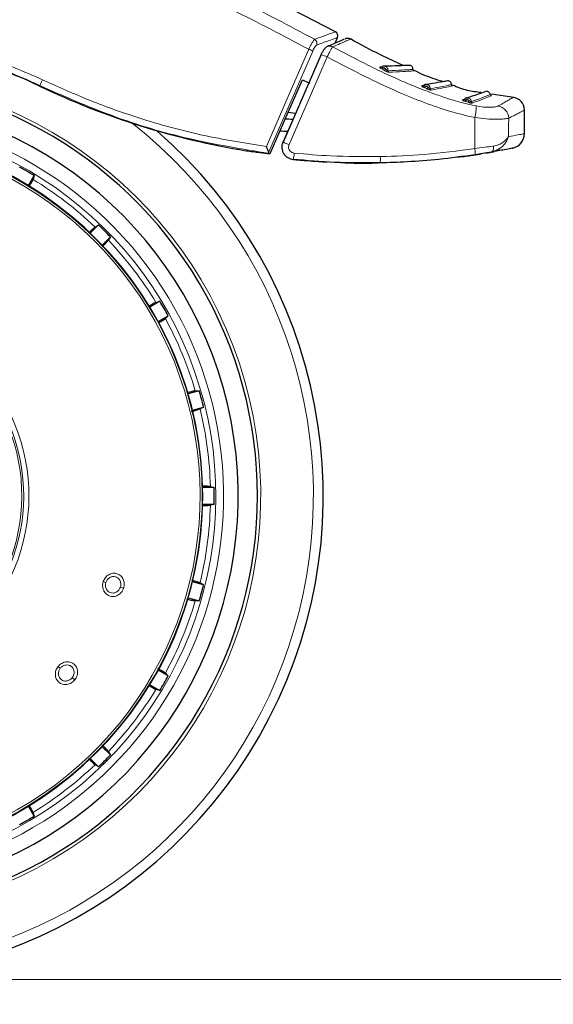
# Model space of a CAD drawing. Units: millimetres. Extents: x 0 to 210, y 0 to 297.
# Drawn here: x 164 to 168, y 185 to 192 of the extents above; entities that cross this region are included whole.
import ezdxf

# ---------------------------------------------------------------- set-up
doc = ezdxf.new("R2010")
doc.units = ezdxf.units.MM
doc.styles.add('SLDTEXTSTYLE0', font='TXT', dxfattribs={"width": 0.75})
doc.dimstyles.new('SLDDIMSTYLE4', dxfattribs={"dimtxt": 3.5, "dimasz": 3.302, "dimexe": 0, "dimexo": 0.0625, "dimgap": 0.875, "dimtad": 1, "dimdec": 0, "dimlfac": 20, "dimrnd": 1e-09, "dimzin": 12, "dimdsep": 46, "dimtxsty": 'SLDTEXTSTYLE0', "dimsah": 1, "dimcen": 0.09, "dimadec": 0, "dimazin": 3, "dimtol": 1, "dimtp": 3, "dimtm": 3, "dimtfac": 1, "dimtdec": 0, "dimtmove": 0, "dimatfit": 0, "dimfxl": 0, "dimfrac": 2, "dimtolj": 1, "dimarcsym": 0})

# ---------------------------------------------------------------- blocks, each defined once
blk = doc.blocks.new('_D_5')
at = {"color": 7, "linetype": 'Continuous', "lineweight": 0}
for p, q in [((174.7763, 193.6757), (174.7763, 211.3468)), ((164.0435, 193.6757), (175.7763, 193.6757)), ((174.7763, 193.6757), (174.7763, 185.5957)), ((163.9185, 185.5957), (175.7763, 185.5957)), ((174.7763, 185.5957), (174.7763, 179.2457))]:
    blk.add_line(p, q, dxfattribs=at)
at = {"color": 7, "linetype": 'Continuous', "lineweight": 18}
for points in [[(174.7763, 193.6757), (175.2763, 196.9777), (174.2763, 196.9777)], [(174.7763, 185.5957), (174.2763, 182.2937), (175.2763, 182.2937)]]:
    blk.add_solid(points, dxfattribs=at)
at = {"color": 7, "linetype": 'Continuous', "lineweight": 18, "char_height": 3.5, "attachment_point": 1, "rotation": 90, "style": 'SLDTEXTSTYLE0'}
for s, insert in [('±3', (170.2646, 206.2183)), ('162', (170.2646, 197.1475))]:
    blk.add_mtext(s, dxfattribs=dict(at, insert=insert))

msp = doc.modelspace()

# ---------------------------------------------------------------- linework, layer by layer
at = {"color": 7, "linetype": 'Continuous', "lineweight": 25}
for p, q in [((166.12157, 191.71821), (165.78498, 191.89345)), ((166.11937, 191.64481), (166.13499, 191.68161)), ((166.18493, 191.67287), (166.18537, 191.67306)), ((166.22008, 191.67148), (166.21919, 191.6711)), ((166.03083, 191.57091), (165.78398, 191.00523)), ((166.41927, 191.49003), (166.4097, 191.48984)), ((165.90823, 191.40862), (165.95516, 191.38573)), ((166.69112, 191.37092), (166.68096, 191.36921)), ((166.95462, 191.28207), (166.94452, 191.27876)), ((167.27471, 191.29333), (167.13053, 191.31557)), ((165.81748, 191.1998), (165.86444, 191.1932)), ((167.34351, 191.06062), (167.34351, 191.2139)), ((167.26152, 190.96632), (167.26769, 190.96758)), ((166.06675, 190.87749), (166.06062, 190.87884)), ((166.89791, 190.90807), (166.95348, 190.91383)), ((164.13839, 190.72493), (164.17577, 190.78968)), ((164.59155, 190.47064), (164.53868, 190.41778)), ((164.61555, 190.34091), (164.66841, 190.39378)), ((164.98745, 189.978), (164.9227, 189.94062)), ((164.97705, 189.84648), (165.0418, 189.88386)), ((165.24235, 189.39968), (165.17014, 189.38033)), ((165.19827, 189.27533), (165.27049, 189.29468)), ((165.33889, 188.77509), (165.26413, 188.77509)), ((165.26413, 188.66639), (165.33889, 188.66639)), ((165.27049, 188.1468), (165.19827, 188.16615)), ((165.17014, 188.06115), (165.24235, 188.0418)), ((165.0418, 187.55762), (164.97705, 187.595)), ((164.9227, 187.50086), (164.98745, 187.46348)), ((164.66841, 187.0477), (164.61555, 187.10057)), ((164.53868, 187.0237), (164.59155, 186.97083)), ((164.17577, 186.6518), (164.13839, 186.71655))]:
    msp.add_line(p, q, dxfattribs=at)
at = {"color": 8, "linetype": 'Continuous', "lineweight": 18}
for p, q in [((166.41623, 191.48219), (166.42348, 191.47782)), ((164.21145, 191.37192), (164.20976, 191.36839)), ((167.02172, 190.96422), (167.02265, 191.16397)), ((164.62196, 188.16725), (164.63911, 188.16168)), ((164.75383, 188.12441), (164.73283, 188.13123)), ((164.32992, 187.61802), (164.34413, 187.60692)), ((164.43919, 187.53265), (164.42179, 187.54625))]:
    msp.add_line(p, q, dxfattribs=at)
at = {"color": 7, "linetype": 'Continuous', "lineweight": 25, "flags": 128}
for points in [[(166.18883, 191.67435), (166.18785, 191.67402), (166.18532, 191.67304)], [(166.02902, 191.57052), (166.02865, 191.57121), (166.02887, 191.57126)], [(165.70086, 190.93155), (165.81696, 191.19862), (165.90823, 191.40862)], [(164.17577, 190.78968), (164.17178, 190.77581), (164.16866, 190.76499)], [(164.56954, 190.45739), (164.58182, 190.46479), (164.59155, 190.47064)], [(164.66841, 190.39378), (164.66096, 190.38141), (164.65516, 190.37177)], [(164.96276, 189.97089), (164.97654, 189.97486), (164.98745, 189.978)], [(165.0418, 189.88386), (165.03141, 189.87385), (165.0233, 189.86604)], [(165.21667, 189.3992), (165.23101, 189.39947), (165.24235, 189.39968)], [(165.27049, 189.29468), (165.25786, 189.2877), (165.24801, 189.28225)], [(165.31396, 188.78128), (165.32788, 188.77782), (165.33889, 188.77509)], [(165.33889, 188.66639), (165.32489, 188.66291), (165.31396, 188.6602)], [(165.24801, 188.15922), (165.26056, 188.15229), (165.27049, 188.1468)], [(165.24235, 188.0418), (165.22792, 188.04206), (165.21667, 188.04227)], [(165.0233, 187.57544), (165.03363, 187.56549), (165.0418, 187.55762)], [(164.98745, 187.46348), (164.97358, 187.46747), (164.96276, 187.47058)], [(164.65516, 187.0697), (164.66256, 187.05742), (164.66841, 187.0477)], [(164.59155, 186.97083), (164.57918, 186.97828), (164.56954, 186.98409)], [(164.16866, 186.67648), (164.17263, 186.66271), (164.17577, 186.6518)]]:
    msp.add_lwpolyline(points, dxfattribs=at)
at = {"color": 8, "linetype": 'Continuous', "lineweight": 18, "flags": 128}
for points in [[(165.67565, 190.97736), (165.82329, 191.31675), (165.94908, 191.60601)], [(165.68999, 190.93805), (165.84384, 191.29167), (165.97516, 191.5936)], [(165.78224, 191.0048), (165.91554, 191.31032), (166.02902, 191.57052)], [(165.82217, 190.99014), (165.96034, 191.30679), (166.06898, 191.55585)], [(167.24063, 191.04119), (167.24097, 191.10804), (167.24124, 191.16056)], [(165.78224, 191.0048), (165.78183, 191.00552), (165.78334, 191.00539), (165.78669, 191.00442), (165.79171, 191.00267), (165.79813, 191.00022), (165.80561, 190.99721), (165.81377, 190.99379), (165.82217, 190.99014)], [(167.12719, 190.94083), (167.13125, 190.94224), (167.13494, 190.94494), (167.13813, 190.94886), (167.14071, 190.95385), (167.14259, 190.95974), (167.14371, 190.96634), (167.14402, 190.97341), (167.14353, 190.98071)]]:
    msp.add_lwpolyline(points, dxfattribs=at)
at = {"color": 7, "linetype": 'Continuous', "lineweight": 25}
for centre, radius, start, end in [((166.10725, 191.69304), 0.03, 337, 60.446387), ((166.41414, 191.49753), 0.00888, 240.013329, 270.287565), ((162.91851, 188.72074), 2.7, 270, 93.760004), ((166.68484, 191.37752), 0.00917, 244.975351, 278.691737), ((162.91851, 188.72074), 2.575, 143.349648, 90), ((167.26351, 191.21377), 0.08, 0.000001, 87.161748), ((165.69535, 187.917), 3.23906, 87.326662, 88.194564), ((162.91851, 188.72074), 3.125, 180, 49.019143), ((162.91851, 188.72074), 2.34625, 270, 89.80732), ((165.69557, 187.91858), 3.15814, 87.859793, 88.771803), ((167.24851, 191.06062), 0.095, 281.651278, 0), ((162.91851, 188.72074), 2.421, 58.713577, 61.286423), ((162.91851, 188.72074), 2.421, 43.713577, 46.286423), ((162.91851, 188.72074), 2.421, 28.713577, 31.286423), ((162.91851, 188.72074), 2.421, 13.713577, 16.286423), ((162.91851, 188.72074), 2.421, 358.713577, 1.286423), ((162.91851, 188.72074), 2.421, 343.713577, 346.286423), ((162.91851, 188.72074), 2.421, 328.713577, 331.286423), ((162.91851, 188.72074), 2.421, 313.713577, 316.286423), ((162.91851, 188.72074), 2.421, 298.713577, 301.286423)]:
    msp.add_arc(centre, radius, start, end, dxfattribs=at)
at = {"color": 8, "linetype": 'Continuous', "lineweight": 18}
for centre, radius, start, end in [((165.97195, 191.64374), 0.03083, 339.423054, 58.654148), ((165.84579, 191.35538), 0.27108, 61.495256, 67.602975), ((165.94927, 191.30415), 0.27872, 64.56397, 73.406137), ((166.41667, 191.49196), 0.0157, 295.706271, 340.34633), ((166.43151, 191.48346), 0.01569, 295.886393, 340.506232), ((166.47168, 191.46649), 0.01019, 175.598464, 239.820404), ((162.91851, 188.72074), 2.72094, 141.90517, 93.958329), ((163.55385, 191.72147), 0.74473, 332.006708, 335.213293), ((166.68681, 191.37241), 0.01763, 305.227822, 344.313289), ((166.70259, 191.36512), 0.0176, 305.441923, 344.557786), ((166.74562, 191.3511), 0.0102, 180.780263, 245.339847), ((166.94743, 191.28755), 0.00927, 251.677956, 286.825082), ((166.94938, 191.28282), 0.01858, 314.14325, 350.982764), ((166.96607, 191.27745), 0.01846, 314.611224, 351.628006), ((167.01121, 191.2691), 0.0102, 188.580512, 253.664267), ((162.91851, 188.72074), 2.48091, 270, 91.46121), ((167.15942, 191.15831), 0.08185, 1.575831, 80.844056), ((162.91851, 188.72074), 3.06098, 139.124901, 51.882114), ((162.91851, 188.72074), 2.43103, 144.966909, 90.872784), ((162.91851, 188.72074), 2.34296, 149.56932, 89.764202), ((162.91851, 188.72074), 2.32945, 149.56932, 89.585702), ((165.73975, 190.93608), 0.1165, 338.981872, 359.367631), ((166.30069, 190.89999), 0.11197, 345.323255, 6.317788), ((162.91851, 188.72074), 2.39622, 46.447658, 58.552342), ((162.91851, 188.72074), 2.39622, 31.447658, 43.552342), ((162.91851, 188.72074), 2.39622, 16.447658, 28.552342), ((162.91851, 188.72074), 1.22358, 209, 28), ((162.91851, 188.72074), 1.18992, 209, 28), ((162.91851, 188.72074), 1.17748, 209, 28), ((162.91851, 188.72074), 2.39622, 1.447658, 13.552342), ((162.91851, 188.72074), 2.39622, 346.447658, 358.552342), ((162.91851, 188.72074), 2.39622, 331.447658, 343.552342), ((162.91851, 188.72074), 2.39622, 316.447658, 328.552342), ((162.91851, 188.72074), 2.39622, 301.447658, 313.552342)]:
    msp.add_arc(centre, radius, start, end, dxfattribs=at)
at = {"color": 7, "linetype": 'Continuous', "lineweight": 25}
for centre, major_axis, start_param, end_param in [((162.91687, 188.6691), (2.11581, 2.11686), 0.338466, 0.8051398), ((166.32119, 195.77663), (3.45536, 3.45706), 3.4800587, 3.7675306)]:
    msp.add_ellipse(centre, major_axis=major_axis, ratio=0.9999997, start_param=start_param, end_param=end_param, dxfattribs=at)
at = {"color": 8, "linetype": 'Continuous', "lineweight": 18}
for points, knots in [([(165.98798, 191.67007), (165.82672, 191.75563), (165.49864, 191.92971), (164.97974, 192.16135), (164.4288, 192.37679), (163.88556, 192.55841), (163.35288, 192.7126), (162.83205, 192.84351), (162.27704, 192.96475), (161.89353, 193.03304), (161.69566, 193.06827)], [0, 0, 0, 0, 0.12071278, 0.24557513, 0.37557899, 0.51186977, 0.62429039, 0.74232226, 0.86705169, 1, 1, 1, 1]), ([(165.94908, 191.60601), (165.78634, 191.69223), (165.45508, 191.86772), (164.93055, 192.10082), (164.37273, 192.31744), (163.82179, 192.49978), (163.28058, 192.65439), (162.75021, 192.78554), (162.18459, 192.90662), (161.79359, 192.97452), (161.59204, 193.00952)], [0, 0, 0, 0, 0.1200771, 0.2444254, 0.374082, 0.5102489, 0.6227763, 0.7411458, 0.8665654, 1, 1, 1, 1]), ([(164.22997, 191.40925), (164.10834, 191.462), (163.86565, 191.56727), (163.50719, 191.65559), (163.16789, 191.70396), (162.9574, 191.70562), (162.8506, 191.70646)], [0, 0, 0, 0, 0.2789762, 0.5566882, 0.7750777, 1, 1, 1, 1]), ([(165.98798, 191.67007), (166.01456, 191.67984), (166.06773, 191.69941), (166.11299, 191.71584), (166.11903, 191.71804), (166.12205, 191.71913)], [0, 0, 0, 0, 0.3328819, 0.6661645, 1, 1, 1, 1]), ([(164.21145, 191.37192), (164.14157, 191.40349), (164.00092, 191.46705), (163.78001, 191.54201), (163.51654, 191.61001), (163.20553, 191.66086), (162.96996, 191.66375), (162.85025, 191.66522)], [0, 0, 0, 0, 0.1636613, 0.3294323, 0.4973155, 0.7445777, 1, 1, 1, 1]), ([(165.98798, 191.67007), (165.98564, 191.66784), (165.98098, 191.66341), (165.97025, 191.64652), (165.95926, 191.62679), (165.95247, 191.61294), (165.94908, 191.60601)], [0, 0, 0, 0, 0.2817272, 0.5611933, 0.7804537, 1, 1, 1, 1]), ([(166.00081, 191.6329), (166.02753, 191.64261), (166.08081, 191.66196), (166.12588, 191.67811), (166.13188, 191.68025), (166.13487, 191.68131)], [0, 0, 0, 0, 0.3349108, 0.6678285, 1, 1, 1, 1]), ([(166.21919, 191.6711), (166.21478, 191.6692), (166.20577, 191.66532), (166.13805, 191.63597), (166.10348, 191.62099)], [0, 0, 0, 0, 0.4895832, 1, 1, 1, 1]), ([(166.00081, 191.6329), (165.99899, 191.63172), (165.99537, 191.62937), (165.98815, 191.61909), (165.98117, 191.60677), (165.97716, 191.59799), (165.97516, 191.5936)], [0, 0, 0, 0, 0.2837271, 0.5631496, 0.7814588, 1, 1, 1, 1]), ([(166.06898, 191.55585), (166.07271, 191.56361), (166.08027, 191.57934), (166.09034, 191.59883), (166.09882, 191.61436), (166.10184, 191.61866), (166.10348, 191.62099)], [0, 0, 0, 0, 0.247192, 0.50069, 0.7287775, 1, 1, 1, 1]), ([(166.06987, 191.62345), (166.07046, 191.62373), (166.07167, 191.62431), (166.07422, 191.62505), (166.08013, 191.62645), (166.08885, 191.62649), (166.09763, 191.62411), (166.10196, 191.6218), (166.10348, 191.62099)], [0, 0, 0, 0, 0.0563694, 0.1156855, 0.229509, 0.5823879, 0.853655, 1, 1, 1, 1]), ([(166.10348, 191.62099), (166.15874, 191.59216), (166.25458, 191.54215), (166.39049, 191.47394), (166.50686, 191.41953), (166.61948, 191.37127), (166.72263, 191.33092), (166.82459, 191.29473), (166.92476, 191.26309), (166.99582, 191.24741), (167.03156, 191.23953)], [0, 0, 0, 0, 0.1856694, 0.3220036, 0.4529913, 0.5683432, 0.6871039, 0.7830137, 0.8908742, 1, 1, 1, 1]), ([(166.06898, 191.55585), (166.15009, 191.51341), (166.29487, 191.43766), (166.49684, 191.34142), (166.67452, 191.26879), (166.84505, 191.20617), (166.963, 191.17814), (167.02264, 191.16397)], [0, 0, 0, 0, 0.2654251, 0.4737717, 0.6484493, 0.8222087, 1, 1, 1, 1]), ([(166.41993, 191.49081), (166.41972, 191.49079), (166.41928, 191.49075), (166.41939, 191.49043), (166.42008, 191.48995), (166.42185, 191.48913), (166.42572, 191.488), (166.42942, 191.48715), (166.43145, 191.48668)], [0, 0, 0, 0, 0.1066778, 0.2146179, 0.3251729, 0.4401027, 0.6926073, 1, 1, 1, 1]), ([(166.42348, 191.47782), (166.42626, 191.47623), (166.43121, 191.4734), (166.43618, 191.47058), (166.43836, 191.46934)], [0, 0, 0, 0, 0.5605286, 1, 1, 1, 1]), ([(166.43145, 191.48668), (166.43422, 191.4851), (166.43917, 191.48227), (166.44412, 191.47946), (166.4463, 191.47822)], [0, 0, 0, 0, 0.5605391, 1, 1, 1, 1]), ([(166.4463, 191.47822), (166.44548, 191.47946), (166.44371, 191.48213), (166.43998, 191.48487), (166.43574, 191.48657), (166.4329, 191.48664), (166.43145, 191.48668)], [0, 0, 0, 0, 0.2398211, 0.5179974, 0.7548583, 1, 1, 1, 1]), ([(166.43836, 191.46934), (166.44083, 191.46796), (166.44528, 191.46549), (166.45178, 191.46235), (166.45671, 191.46029), (166.46059, 191.4589), (166.46411, 191.45788), (166.46568, 191.45776), (166.46656, 191.45769)], [0, 0, 0, 0, 0.2431658, 0.4368689, 0.588091, 0.702269, 0.8350012, 1, 1, 1, 1]), ([(166.4463, 191.47822), (166.44784, 191.47664), (166.45036, 191.47405), (166.45399, 191.47093), (166.45658, 191.4692), (166.45853, 191.46815), (166.46029, 191.46741), (166.46108, 191.46732), (166.46152, 191.46727)], [0, 0, 0, 0, 0.31273272, 0.51179906, 0.65063738, 0.75010567, 0.86249075, 1, 1, 1, 1]), ([(166.46152, 191.46727), (166.46149, 191.46993), (166.46142, 191.47525), (166.45862, 191.48274), (166.45416, 191.48924), (166.44997, 191.49212), (166.44788, 191.49355)], [0, 0, 0, 0, 0.2499446, 0.4998803, 0.7498885, 1, 1, 1, 1]), ([(166.46152, 191.46727), (166.49364, 191.46841), (166.55789, 191.4707), (166.61225, 191.47519), (166.61956, 191.47578), (166.62321, 191.47608)], [0, 0, 0, 0, 0.3333648, 0.6667589, 1, 1, 1, 1]), ([(166.46656, 191.45769), (166.49886, 191.4589), (166.56347, 191.46132), (166.61818, 191.46596), (166.62553, 191.46656), (166.6292, 191.46686)], [0, 0, 0, 0, 0.3333767, 0.6667089, 1, 1, 1, 1]), ([(165.67565, 190.97736), (165.53663, 190.99963), (165.2586, 191.04417), (164.87988, 191.14932), (164.53598, 191.2701), (164.33245, 191.36265), (164.22997, 191.40925)], [0, 0, 0, 0, 0.2787142, 0.5574105, 0.777135, 1, 1, 1, 1]), ([(165.69211, 190.93342), (165.51876, 190.96164), (165.17534, 191.01757), (164.6784, 191.1659), (164.36609, 191.30369), (164.21145, 191.37192)], [0, 0, 0, 0, 0.3397439, 0.6730744, 1, 1, 1, 1]), ([(166.69126, 191.371), (166.69108, 191.37095), (166.69072, 191.37085), (166.69097, 191.3705), (166.6918, 191.37005), (166.69377, 191.36934), (166.69786, 191.3685), (166.70169, 191.36795), (166.70379, 191.36765)], [0, 0, 0, 0, 0.1067278, 0.214704, 0.3252719, 0.4401902, 0.6926269, 1, 1, 1, 1]), ([(166.69698, 191.35801), (166.69994, 191.35665), (166.7052, 191.35424), (166.71048, 191.35184), (166.7128, 191.35078)], [0, 0, 0, 0, 0.5604798, 1, 1, 1, 1]), ([(166.71956, 191.36044), (166.71862, 191.3616), (166.7166, 191.36412), (166.71258, 191.36654), (166.70815, 191.36788), (166.70526, 191.36773), (166.70379, 191.36765)], [0, 0, 0, 0, 0.239834, 0.518005, 0.7548598, 1, 1, 1, 1]), ([(166.70379, 191.36765), (166.70673, 191.3663), (166.71199, 191.36388), (166.71725, 191.36149), (166.71956, 191.36044)], [0, 0, 0, 0, 0.5604803, 1, 1, 1, 1]), ([(166.7128, 191.35078), (166.71542, 191.34962), (166.72013, 191.34752), (166.72687, 191.34498), (166.73187, 191.34339), (166.73573, 191.34239), (166.73916, 191.34173), (166.74058, 191.34179), (166.74136, 191.34183)], [0, 0, 0, 0, 0.24319744, 0.43692763, 0.58816254, 0.70233813, 0.83504698, 1, 1, 1, 1]), ([(166.73542, 191.35096), (166.73515, 191.3536), (166.73462, 191.35889), (166.73114, 191.36611), (166.72606, 191.37221), (166.72157, 191.37473), (166.71933, 191.37599)], [0, 0, 0, 0, 0.2499445, 0.4998802, 0.7498885, 1, 1, 1, 1]), ([(166.71956, 191.36044), (166.72126, 191.35899), (166.72404, 191.35663), (166.72792, 191.35383), (166.7306, 191.35236), (166.73258, 191.35151), (166.73431, 191.35096), (166.73502, 191.35096), (166.73542, 191.35096)], [0, 0, 0, 0, 0.31266473, 0.51169838, 0.65054126, 0.75003014, 0.86244714, 1, 1, 1, 1]), ([(166.73542, 191.35096), (166.76248, 191.35587), (166.81662, 191.36569), (166.86228, 191.37595), (166.86843, 191.37734), (166.8715, 191.37803)], [0, 0, 0, 0, 0.3333902, 0.666792, 1, 1, 1, 1]), ([(166.74136, 191.34183), (166.76833, 191.34677), (166.82226, 191.35667), (166.86387, 191.36606), (166.8827, 191.37034), (166.87762, 191.36918), (166.8773, 191.36911)], [0, 0, 0, 0, 0.3260123, 0.6519918, 0.9779465, 1, 1, 1, 1]), ([(166.95465, 191.28176), (166.95449, 191.28169), (166.95418, 191.28155), (166.95452, 191.28122), (166.95544, 191.28087), (166.95753, 191.28038), (166.96173, 191.28003), (166.9656, 191.27995), (166.96773, 191.27991)], [0, 0, 0, 0, 0.1069034, 0.215043, 0.3257113, 0.4406394, 0.6928445, 1, 1, 1, 1]), ([(166.96232, 191.26949), (166.96545, 191.2685), (166.97101, 191.26676), (166.97659, 191.26505), (166.97904, 191.26431)], [0, 0, 0, 0, 0.5612551, 1, 1, 1, 1]), ([(166.96773, 191.27991), (166.96925, 191.28018), (166.97242, 191.28073), (166.97704, 191.27977), (166.98119, 191.27777), (166.98328, 191.27577), (166.98433, 191.27476)], [0, 0, 0, 0, 0.2553259, 0.5354213, 0.7653912, 1, 1, 1, 1]), ([(166.98433, 191.27476), (166.98326, 191.27579), (166.98092, 191.27802), (166.97663, 191.27991), (166.97205, 191.28068), (166.96919, 191.28017), (166.96773, 191.27991)], [0, 0, 0, 0, 0.2396701, 0.5177575, 0.7546776, 1, 1, 1, 1]), ([(166.96773, 191.27991), (166.97084, 191.27893), (166.97636, 191.27719), (166.9819, 191.2755), (166.98433, 191.27476)], [0, 0, 0, 0, 0.5612882, 1, 1, 1, 1]), ([(167.00113, 191.26758), (167.00052, 191.27015), (166.99929, 191.27529), (166.9949, 191.28194), (166.98907, 191.2873), (166.9843, 191.28921), (166.98192, 191.29017)], [0, 0, 0, 0, 0.2499441, 0.4998801, 0.7498888, 1, 1, 1, 1]), ([(166.98433, 191.27476), (166.98599, 191.2737), (166.9888, 191.27189), (166.99245, 191.26985), (166.99511, 191.2687), (166.99704, 191.26804), (166.99877, 191.26762), (167.00024, 191.26742), (167.00082, 191.26752), (167.00113, 191.26758)], [0, 0, 0, 0, 0.2765341, 0.4699571, 0.5703765, 0.6866089, 0.7778761, 0.8816193, 1, 1, 1, 1]), ([(167.00113, 191.26758), (167.03627, 191.28063), (167.10654, 191.30672), (167.11681, 191.31179), (167.12195, 191.31433)], [0, 0, 0, 0, 0.5000889, 1, 1, 1, 1]), ([(167.00835, 191.25931), (167.03047, 191.26729), (167.07665, 191.28395), (167.11588, 191.30073), (167.13429, 191.30871), (167.12948, 191.30663), (167.12913, 191.30648)], [0, 0, 0, 0, 0.2981949, 0.6223694, 0.9725268, 1, 1, 1, 1]), ([(167.17244, 191.23912), (167.17905, 191.24271), (167.19217, 191.24983), (167.209, 191.25929), (167.22367, 191.26767), (167.23916, 191.27669), (167.25376, 191.28536), (167.2652, 191.29229), (167.26669, 191.2932), (167.26747, 191.29367)], [0, 0, 0, 0, 0.1085096, 0.2154055, 0.3207352, 0.4245442, 0.6043961, 0.7958668, 1, 1, 1, 1]), ([(167.02265, 191.16397), (167.02423, 191.17256), (167.02748, 191.19025), (167.03076, 191.21375), (167.03239, 191.23185), (167.03183, 191.23703), (167.03156, 191.23954)], [0, 0, 0, 0, 0.242705, 0.500002, 0.7572979, 1, 1, 1, 1]), ([(167.03157, 191.23953), (167.04781, 191.23686), (167.08048, 191.23149), (167.12297, 191.2303), (167.15613, 191.23299), (167.16698, 191.23706), (167.17244, 191.23912)], [0, 0, 0, 0, 0.2445893, 0.4921029, 0.7440875, 1, 1, 1, 1]), ([(167.24124, 191.16056), (167.25254, 191.16613), (167.27461, 191.177), (167.30119, 191.19086), (167.32341, 191.20271), (167.34004, 191.21184), (167.34231, 191.21311), (167.34351, 191.21377)], [0, 0, 0, 0, 0.1761558, 0.3440722, 0.5336493, 0.7552795, 1, 1, 1, 1]), ([(167.02265, 191.16397), (167.04764, 191.16106), (167.09754, 191.15525), (167.16301, 191.15315), (167.21524, 191.15498), (167.23254, 191.15869), (167.24124, 191.16056)], [0, 0, 0, 0, 0.2489259, 0.4971979, 0.747337, 1, 1, 1, 1]), ([(167.12721, 190.94083), (167.13956, 190.9441), (167.16424, 190.95063), (167.1963, 190.97206), (167.22535, 191.00228), (167.2352, 191.02735), (167.24063, 191.04119)], [0, 0, 0, 0, 0.21119666, 0.42199504, 0.68103454, 1, 1, 1, 1]), ([(167.24063, 191.04119), (167.23087, 191.0285), (167.21623, 191.00948), (167.17908, 190.98876), (167.15534, 190.98339), (167.14353, 190.98071)], [0, 0, 0, 0, 0.5014608, 0.7519996, 1, 1, 1, 1]), ([(167.34351, 191.06062), (167.34147, 191.06022), (167.3373, 191.05939), (167.30457, 191.05286), (167.26259, 191.0452), (167.24063, 191.04119)], [0, 0, 0, 0, 0.3121076, 0.6400496, 1, 1, 1, 1]), ([(165.77615, 190.97836), (165.77612, 190.9782), (165.77399, 190.96907), (165.77861, 190.9498), (165.79138, 190.92345), (165.81586, 190.90156), (165.83759, 190.89673), (165.84849, 190.8943)], [0, 0, 0, 0, 0.0040607, 0.2305417, 0.4580974, 0.7280148, 1, 1, 1, 1]), ([(165.82217, 190.99014), (165.82075, 190.98571), (165.81793, 190.97684), (165.82, 190.96264), (165.82703, 190.94936), (165.83952, 190.93844), (165.85063, 190.93602), (165.85624, 190.9348)], [0, 0, 0, 0, 0.1834576, 0.3665841, 0.5517488, 0.773882, 1, 1, 1, 1]), ([(167.02172, 190.96422), (166.91337, 190.94973), (166.71095, 190.92264), (166.50684, 190.91559), (166.41198, 190.91231)], [0, 0, 0, 0, 0.5352267, 1, 1, 1, 1]), ([(167.14353, 190.98071), (167.14172, 190.98045), (167.12436, 190.97796), (167.0852, 190.97244), (167.04406, 190.96712), (167.02172, 190.96422)], [0, 0, 0, 0, 0.0506996, 0.4842847, 1, 1, 1, 1]), ([(167.02172, 190.96422), (167.02243, 190.95923), (167.02352, 190.95155), (167.02445, 190.94224), (167.02493, 190.93581), (167.0251, 190.9306), (167.02498, 190.92551), (167.02437, 190.92459), (167.02398, 190.92399)], [0, 0, 0, 0, 0.2394207, 0.3683411, 0.5000077, 0.6316733, 0.7605903, 1, 1, 1, 1]), ([(166.41198, 190.91231), (166.30508, 190.91208), (166.11949, 190.91169), (165.93462, 190.92792), (165.85624, 190.9348)], [0, 0, 0, 0, 0.5760131, 1, 1, 1, 1]), ([(164.62196, 188.16725), (164.62597, 188.17628), (164.63399, 188.19435), (164.65671, 188.21342), (164.68362, 188.22261), (164.71165, 188.21996), (164.73607, 188.20571), (164.75249, 188.18262), (164.75999, 188.15385), (164.75593, 188.13445), (164.75383, 188.12441)], [0, 0, 0, 0, 0.1236095, 0.2473422, 0.3722674, 0.4989862, 0.6265743, 0.7523781, 0.8717034, 1, 1, 1, 1]), ([(164.75383, 188.12441), (164.74959, 188.115), (164.74113, 188.09621), (164.71694, 188.07703), (164.68892, 188.06876), (164.66075, 188.07288), (164.63724, 188.08826), (164.62227, 188.11144), (164.61592, 188.13924), (164.61989, 188.15768), (164.62196, 188.16725)], [0, 0, 0, 0, 0.1289276, 0.2575536, 0.3862553, 0.514296, 0.6407816, 0.7639871, 0.8774429, 1, 1, 1, 1]), ([(164.73283, 188.13123), (164.73122, 188.12717), (164.72854, 188.1204), (164.72219, 188.11162), (164.71513, 188.10457), (164.70604, 188.09853), (164.69594, 188.09457), (164.68259, 188.09255), (164.66807, 188.09493), (164.6553, 188.10228), (164.64612, 188.11168), (164.63872, 188.12466), (164.63483, 188.14247), (164.63772, 188.15546), (164.63911, 188.16168)], [0, 0, 0, 0, 0.0774149, 0.1289656, 0.1933127, 0.2576269, 0.3291222, 0.3959046, 0.5149247, 0.6087788, 0.6791416, 0.7652261, 0.8875228, 1, 1, 1, 1]), ([(164.63911, 188.16168), (164.64169, 188.16765), (164.64571, 188.17696), (164.65516, 188.18698), (164.66646, 188.19523), (164.68289, 188.20072), (164.70245, 188.19885), (164.71681, 188.19067), (164.72583, 188.18082), (164.73131, 188.17151), (164.73471, 188.16108), (164.73646, 188.14738), (164.73425, 188.13752), (164.73283, 188.13123)], [0, 0, 0, 0, 0.1147105, 0.1787537, 0.2469877, 0.3718154, 0.4986312, 0.6205889, 0.6854053, 0.7526491, 0.8218414, 0.8862197, 1, 1, 1, 1]), ([(164.32992, 187.61802), (164.33678, 187.62513), (164.3505, 187.63937), (164.37837, 187.64952), (164.4068, 187.64894), (164.43224, 187.63687), (164.45031, 187.61513), (164.45785, 187.58782), (164.45505, 187.55821), (164.4446, 187.54138), (164.43919, 187.53265)], [0, 0, 0, 0, 0.1236101, 0.247343, 0.3722681, 0.498987, 0.626575, 0.752379, 0.8717036, 1, 1, 1, 1]), ([(164.43919, 187.53265), (164.43199, 187.52526), (164.41761, 187.5105), (164.38832, 187.50075), (164.35916, 187.50257), (164.33409, 187.51607), (164.31727, 187.53856), (164.31113, 187.56547), (164.31467, 187.59376), (164.32471, 187.60973), (164.32992, 187.61802)], [0, 0, 0, 0, 0.1289344, 0.2575616, 0.3862641, 0.514306, 0.6407918, 0.7639958, 0.8774444, 1, 1, 1, 1]), ([(164.42179, 187.54625), (164.41889, 187.54298), (164.41405, 187.53754), (164.40508, 187.53145), (164.39604, 187.52725), (164.38543, 187.52468), (164.37458, 187.52441), (164.36135, 187.52708), (164.34852, 187.53428), (164.33904, 187.54555), (164.33362, 187.55753), (164.33111, 187.57226), (164.33354, 187.59033), (164.3407, 187.60154), (164.34413, 187.60692)], [0, 0, 0, 0, 0.0774401, 0.1289723, 0.19332, 0.2576349, 0.3291347, 0.395919, 0.5149348, 0.6087641, 0.6791325, 0.7652349, 0.8875319, 1, 1, 1, 1]), ([(164.34413, 187.60692), (164.3486, 187.61165), (164.35556, 187.61902), (164.36787, 187.6252), (164.38131, 187.62909), (164.39863, 187.62862), (164.41637, 187.62018), (164.42706, 187.60758), (164.43217, 187.59524), (164.43414, 187.58461), (164.43376, 187.57365), (164.43072, 187.56018), (164.42527, 187.55168), (164.42179, 187.54625)], [0, 0, 0, 0, 0.11471068, 0.17875415, 0.2469885, 0.37181611, 0.49863198, 0.62058881, 0.68540542, 0.75264992, 0.82184543, 0.88622461, 1, 1, 1, 1])]:
    msp.add_open_spline(points, degree=3, knots=knots, dxfattribs=at)
at = {"color": 7, "linetype": 'Continuous', "lineweight": 25}
for points, knots in [([(166.17865, 191.67019), (166.16823, 191.66574), (166.14741, 191.65685), (166.0942, 191.63402), (166.06764, 191.62263)], [0, 0, 0, 0, 0.5007984, 1, 1, 1, 1]), ([(166.22153, 191.67069), (166.21919, 191.6719), (166.21436, 191.67441), (166.2061, 191.67625), (166.19723, 191.67653), (166.19142, 191.67501), (166.18848, 191.67424)], [0, 0, 0, 0, 0.2297778, 0.4760508, 0.7346946, 1, 1, 1, 1]), ([(166.55903, 191.50173), (166.51011, 191.52381), (166.39468, 191.5759), (166.28375, 191.63706), (166.21984, 191.6723)], [0, 0, 0, 0, 0.42376766, 1, 1, 1, 1]), ([(166.07027, 191.62374), (166.06678, 191.62176), (166.05999, 191.61792), (166.04834, 191.60445), (166.03737, 191.58811), (166.03151, 191.57647), (166.0287, 191.57088)], [0, 0, 0, 0, 0.2738527, 0.5333316, 0.7760222, 1, 1, 1, 1]), ([(166.4097, 191.48984), (166.40928, 191.4898), (166.40845, 191.4897), (166.40826, 191.48902), (166.4088, 191.488), (166.41014, 191.48658), (166.41245, 191.48474), (166.41456, 191.48319), (166.41605, 191.4823), (166.41623, 191.48219)], [0, 0, 0, 0, 0.1563941, 0.3095072, 0.4592447, 0.6053855, 0.7879263, 0.9737738, 1, 1, 1, 1]), ([(166.41944, 191.49067), (166.41847, 191.49005), (166.41701, 191.48912), (166.41513, 191.48869), (166.4144, 191.48867), (166.41403, 191.48865)], [0, 0, 0, 0, 0.5041521, 0.7532992, 1, 1, 1, 1]), ([(166.44788, 191.49355), (166.44559, 191.4946), (166.44102, 191.49669), (166.43349, 191.49697), (166.42614, 191.49523), (166.422, 191.49229), (166.41993, 191.49081)], [0, 0, 0, 0, 0.249964, 0.4999642, 0.7499822, 1, 1, 1, 1]), ([(166.60689, 191.50137), (166.60241, 191.50148), (166.59312, 191.5017), (166.53607, 191.49831), (166.46885, 191.49699), (166.43637, 191.49636)], [0, 0, 0, 0, 0.325419, 0.6739693, 1, 1, 1, 1]), ([(166.59695, 191.50118), (166.59555, 191.50127), (166.5934, 191.5014), (166.57787, 191.5007), (166.57251, 191.50045)], [0, 0, 0, 0, 0.6548371, 1, 1, 1, 1]), ([(166.62322, 191.47574), (166.6231, 191.47801), (166.62283, 191.48287), (166.61989, 191.49009), (166.61472, 191.49694), (166.60961, 191.49984), (166.60698, 191.50133)], [0, 0, 0, 0, 0.21232127, 0.45391303, 0.71989828, 1, 1, 1, 1]), ([(166.62927, 191.46683), (166.62837, 191.46732), (166.62663, 191.46826), (166.62473, 191.47051), (166.62345, 191.47316), (166.6233, 191.47513), (166.62322, 191.47615)], [0, 0, 0, 0, 0.2596744, 0.4998747, 0.7402282, 1, 1, 1, 1]), ([(166.81493, 191.39653), (166.77226, 191.41023), (166.70909, 191.4305), (166.64942, 191.45934), (166.63006, 191.4687)], [0, 0, 0, 0, 0.6754536, 1, 1, 1, 1]), ([(166.85319, 191.40186), (166.84914, 191.40153), (166.84076, 191.40086), (166.79205, 191.39152), (166.73482, 191.38225), (166.70712, 191.37776)], [0, 0, 0, 0, 0.3256305, 0.6736744, 1, 1, 1, 1]), ([(166.85341, 191.40178), (166.85145, 191.40187), (166.84898, 191.40199), (166.82783, 191.3982), (166.82352, 191.39742)], [0, 0, 0, 0, 0.79616951, 1, 1, 1, 1]), ([(166.87153, 191.37765), (166.87123, 191.3799), (166.87057, 191.38472), (166.86706, 191.39167), (166.86135, 191.39807), (166.85603, 191.40055), (166.8533, 191.40182)], [0, 0, 0, 0, 0.2123945, 0.454009, 0.7199638, 1, 1, 1, 1]), ([(166.68096, 191.36921), (166.68062, 191.36911), (166.67993, 191.36891), (166.67999, 191.36814), (166.68079, 191.36712), (166.68244, 191.36576), (166.68501, 191.36407), (166.68973, 191.36142), (166.69408, 191.35938), (166.69698, 191.35801)], [0, 0, 0, 0, 0.116201, 0.2298138, 0.3407736, 0.4489196, 0.5844404, 0.7223187, 1, 1, 1, 1]), ([(166.69093, 191.3708), (166.69006, 191.37015), (166.68834, 191.36887), (166.68677, 191.36858), (166.686, 191.36843)], [0, 0, 0, 0, 0.5041511, 1, 1, 1, 1]), ([(166.71933, 191.37599), (166.71692, 191.37684), (166.71211, 191.37855), (166.70446, 191.37822), (166.69717, 191.37589), (166.69323, 191.37263), (166.69126, 191.371)], [0, 0, 0, 0, 0.24996386, 0.499964, 0.74998173, 1, 1, 1, 1]), ([(166.87835, 191.36931), (166.87741, 191.36971), (166.87559, 191.3705), (166.87349, 191.37259), (166.87198, 191.37513), (166.87166, 191.37709), (166.8715, 191.37811)], [0, 0, 0, 0, 0.259766, 0.500024, 0.7402527, 1, 1, 1, 1]), ([(167.06347, 191.32592), (167.03364, 191.32919), (166.96988, 191.33619), (166.91054, 191.3607), (166.87895, 191.37374)], [0, 0, 0, 0, 0.46773418, 1, 1, 1, 1]), ([(167.09991, 191.33457), (167.09613, 191.33361), (167.0883, 191.33165), (167.0449, 191.31494), (166.9941, 191.29837), (166.96952, 191.29035)], [0, 0, 0, 0, 0.3257732, 0.6736102, 1, 1, 1, 1]), ([(167.12205, 191.31398), (167.12135, 191.31614), (167.11987, 191.32075), (167.11522, 191.32695), (167.10854, 191.33224), (167.10291, 191.33376), (167.10002, 191.33455)], [0, 0, 0, 0, 0.2128134, 0.4545576, 0.7203388, 1, 1, 1, 1]), ([(166.94452, 191.27876), (166.94421, 191.27861), (166.94361, 191.27833), (166.94385, 191.27756), (166.94484, 191.27663), (166.9467, 191.27547), (166.94951, 191.2741), (166.95461, 191.272), (166.95923, 191.2705), (166.96232, 191.26949)], [0, 0, 0, 0, 0.1162831, 0.2295672, 0.3398133, 0.4468804, 0.5827832, 0.720736, 1, 1, 1, 1]), ([(166.9544, 191.28153), (166.95364, 191.28081), (166.95212, 191.27938), (166.95062, 191.27887), (166.94988, 191.27862)], [0, 0, 0, 0, 0.5039049, 1, 1, 1, 1]), ([(166.98192, 191.29017), (166.97942, 191.2907), (166.97443, 191.29178), (166.96688, 191.2905), (166.95992, 191.28731), (166.95641, 191.28361), (166.95465, 191.28176)], [0, 0, 0, 0, 0.2499644, 0.499965, 0.7499839, 1, 1, 1, 1]), ([(166.97904, 191.26431), (166.98144, 191.2636), (166.98591, 191.26227), (166.99227, 191.26075), (166.99765, 191.25972), (167.00222, 191.25911), (167.00618, 191.25889), (167.00761, 191.25917), (167.00835, 191.25931)], [0, 0, 0, 0, 0.2116925, 0.394658, 0.5342182, 0.6819546, 0.8373237, 1, 1, 1, 1]), ([(167.13028, 191.30693), (167.12927, 191.30716), (167.12733, 191.3076), (167.12488, 191.3093), (167.12293, 191.31155), (167.12228, 191.31343), (167.12194, 191.3144)], [0, 0, 0, 0, 0.25981643, 0.50003629, 0.74021166, 1, 1, 1, 1]), ([(165.78237, 191.0064), (165.78014, 191.00033), (165.77568, 190.98816), (165.77488, 190.96852), (165.77857, 190.94938), (165.78684, 190.93179), (165.79891, 190.91679), (165.81399, 190.90522), (165.83115, 190.89715), (165.84348, 190.89523), (165.84963, 190.89428)], [0, 0, 0, 0, 0.126598, 0.2536171, 0.3804342, 0.5064852, 0.6314186, 0.7551625, 0.8779005, 1, 1, 1, 1]), ([(165.54627, 190.95063), (165.57508, 190.94674), (165.62642, 190.93981), (165.67816, 190.93407), (165.70086, 190.93155)], [0, 0, 0, 0, 0.561224, 1, 1, 1, 1]), ([(165.68999, 190.93805), (165.68969, 190.94011), (165.68903, 190.94458), (165.68541, 190.95449), (165.6808, 190.96573), (165.67741, 190.97339), (165.67565, 190.97736)], [0, 0, 0, 0, 0.2293873, 0.4986477, 0.7406832, 1, 1, 1, 1]), ([(165.68999, 190.93805), (165.69015, 190.93669), (165.69043, 190.93422), (165.69159, 190.93367), (165.69211, 190.93342)], [0, 0, 0, 0, 0.5529895, 1, 1, 1, 1]), ([(167.12721, 190.94083), (167.10978, 190.93783), (167.07772, 190.93231), (167.04081, 190.92659), (167.02397, 190.92398)], [0, 0, 0, 0, 0.54372297, 1, 1, 1, 1]), ([(167.09252, 190.93498), (167.10128, 190.93643), (167.11591, 190.93884), (167.1218, 190.9399), (167.12417, 190.94032)], [0, 0, 0, 0, 0.5984479, 1, 1, 1, 1]), ([(167.26769, 190.96758), (167.26503, 190.96704), (167.25957, 190.96592), (167.21587, 190.95695), (167.15826, 190.94648), (167.12721, 190.94083)], [0, 0, 0, 0, 0.30464747, 0.62513457, 1, 1, 1, 1]), ([(167.12733, 190.94088), (167.13307, 190.94188), (167.14645, 190.94422), (167.1462, 190.94419), (167.14606, 190.94417)], [0, 0, 0, 0, 0.4283751, 1, 1, 1, 1]), ([(167.13367, 190.9445), (167.14731, 190.94815), (167.16672, 190.95334), (167.18053, 190.96319), (167.18464, 190.96612)], [0, 0, 0, 0, 0.7023698, 1, 1, 1, 1]), ([(165.69211, 190.93342), (165.69376, 190.93306), (165.69672, 190.93244), (165.6996, 190.93182), (165.70086, 190.93155)], [0, 0, 0, 0, 0.56010688, 1, 1, 1, 1]), ([(165.84848, 190.8943), (165.85387, 190.89376), (165.86368, 190.89279), (165.87243, 190.89196), (165.87638, 190.89158)], [0, 0, 0, 0, 0.54918155, 1, 1, 1, 1]), ([(166.409, 190.87161), (166.31133, 190.87125), (166.12417, 190.87057), (165.93767, 190.88662), (165.84849, 190.8943)], [0, 0, 0, 0, 0.5218379, 1, 1, 1, 1]), ([(165.87638, 190.89158), (165.87912, 190.89132), (165.88446, 190.89082), (165.90153, 190.88926), (165.91941, 190.8877), (165.93129, 190.88672), (165.93736, 190.88622)], [0, 0, 0, 0, 0.3072906, 0.5988393, 0.7952482, 1, 1, 1, 1]), ([(165.93736, 190.88622), (165.96246, 190.88428), (166.00559, 190.88094), (166.04873, 190.87851), (166.06675, 190.87749)], [0, 0, 0, 0, 0.582139, 1, 1, 1, 1]), ([(167.02397, 190.92398), (166.94603, 190.91333), (166.80009, 190.89338), (166.59472, 190.87731), (166.46756, 190.87341), (166.409, 190.87161)], [0, 0, 0, 0, 0.3820965, 0.7154309, 1, 1, 1, 1]), ([(166.95348, 190.91383), (166.96774, 190.91581), (166.99463, 190.91956), (167.0271, 190.92444), (167.05173, 190.92827), (167.05974, 190.92955), (167.06396, 190.93023)], [0, 0, 0, 0, 0.2792393, 0.52652002, 0.75024014, 1, 1, 1, 1]), ([(166.15678, 190.87352), (166.23309, 190.87085), (166.3135, 190.86803), (166.39381, 190.87156), (166.39791, 190.87174)], [0, 0, 0, 0, 0.9489398, 1, 1, 1, 1]), ([(164.14526, 190.72065), (164.14608, 190.72211), (164.15473, 190.73751), (164.16417, 190.75524), (164.16717, 190.76174), (164.16866, 190.76499)], [0, 0, 0, 0, 0.0496757, 0.5249015, 1, 1, 1, 1]), ([(164.56954, 190.45739), (164.56624, 190.4547), (164.56051, 190.45005), (164.53815, 190.42844), (164.52869, 190.4193)], [0, 0, 0, 0, 0.5769573, 1, 1, 1, 1]), ([(164.61502, 190.32879), (164.61829, 190.33213), (164.63292, 190.34711), (164.64846, 190.36367), (164.65292, 190.36907), (164.65516, 190.37177)], [0, 0, 0, 0, 0.125754, 0.5629356, 1, 1, 1, 1]), ([(164.96276, 189.97089), (164.95884, 189.96913), (164.95195, 189.96604), (164.9243, 189.9507), (164.91237, 189.94409)], [0, 0, 0, 0, 0.5686172, 1, 1, 1, 1]), ([(164.97997, 189.83881), (164.98171, 189.83984), (164.99724, 189.84906), (165.01456, 189.85985), (165.02039, 189.86398), (165.0233, 189.86604)], [0, 0, 0, 0, 0.0594371, 0.5297815, 1, 1, 1, 1]), ([(165.21667, 189.3992), (165.21245, 189.39852), (165.20508, 189.39734), (165.17467, 189.38975), (165.16167, 189.3865)], [0, 0, 0, 0, 0.5729197, 1, 1, 1, 1]), ([(165.19182, 189.26512), (165.1963, 189.26637), (165.21644, 189.27202), (165.23816, 189.27858), (165.24472, 189.28103), (165.24801, 189.28225)], [0, 0, 0, 0, 0.1251843, 0.5626507, 1, 1, 1, 1]), ([(165.31396, 188.78128), (165.3097, 188.78171), (165.30226, 188.78248), (165.27086, 188.78302), (165.25743, 188.78325)], [0, 0, 0, 0, 0.5720661, 1, 1, 1, 1]), ([(165.26185, 188.65827), (165.26421, 188.6583), (165.28264, 188.65852), (165.30333, 188.65921), (165.31042, 188.65987), (165.31396, 188.6602)], [0, 0, 0, 0, 0.06839325, 0.534259, 1, 1, 1, 1]), ([(165.24801, 188.15922), (165.244, 188.16075), (165.23695, 188.16343), (165.2066, 188.17213), (165.19353, 188.17587)], [0, 0, 0, 0, 0.5693735, 1, 1, 1, 1]), ([(165.15957, 188.05549), (165.16404, 188.05435), (165.18425, 188.04919), (165.2063, 188.04402), (165.21321, 188.04286), (165.21667, 188.04227)], [0, 0, 0, 0, 0.1240915, 0.5621044, 1, 1, 1, 1]), ([(165.0233, 187.57544), (165.01985, 187.57794), (165.01385, 187.58227), (164.98714, 187.59831), (164.97582, 187.60511)], [0, 0, 0, 0, 0.57600794, 1, 1, 1, 1]), ([(164.91589, 187.49541), (164.91821, 187.4941), (164.93458, 187.48491), (164.95308, 187.47503), (164.95954, 187.47207), (164.96276, 187.47058)], [0, 0, 0, 0, 0.0765859, 0.5383548, 1, 1, 1, 1]), ([(164.65516, 187.0697), (164.65244, 187.07304), (164.64763, 187.07893), (164.62556, 187.10178), (164.61598, 187.11169)], [0, 0, 0, 0, 0.5663013, 1, 1, 1, 1]), ([(164.52685, 187.02395), (164.53009, 187.02078), (164.54496, 187.00625), (164.56143, 186.99079), (164.56684, 186.98632), (164.56954, 186.98409)], [0, 0, 0, 0, 0.1224719, 0.5612947, 1, 1, 1, 1]), ([(164.16866, 186.67648), (164.16693, 186.68036), (164.16395, 186.68703), (164.14897, 186.71403), (164.14269, 186.72536)], [0, 0, 0, 0, 0.5804633, 1, 1, 1, 1])]:
    msp.add_open_spline(points, degree=3, knots=knots, dxfattribs=at)

# ---------------------------------------------------------------- dimensions: what is measured, and where the dimension line sits
at = {"color": 7, "linetype": 'Continuous', "lineweight": 18}
dim = msp.add_linear_dim(base=(174.7763, 185.59574), p1=(163.04351, 193.67574), p2=(162.91851, 185.59574), angle=90, dimstyle='SLDDIMSTYLE4', dxfattribs=at)
dim.commit()
dim.dimension.update_dxf_attribs({"geometry": '_D_5', "text_midpoint": (174.7763, 204.24716), "dimtype": 160})

doc.saveas('drawing.dxf')
